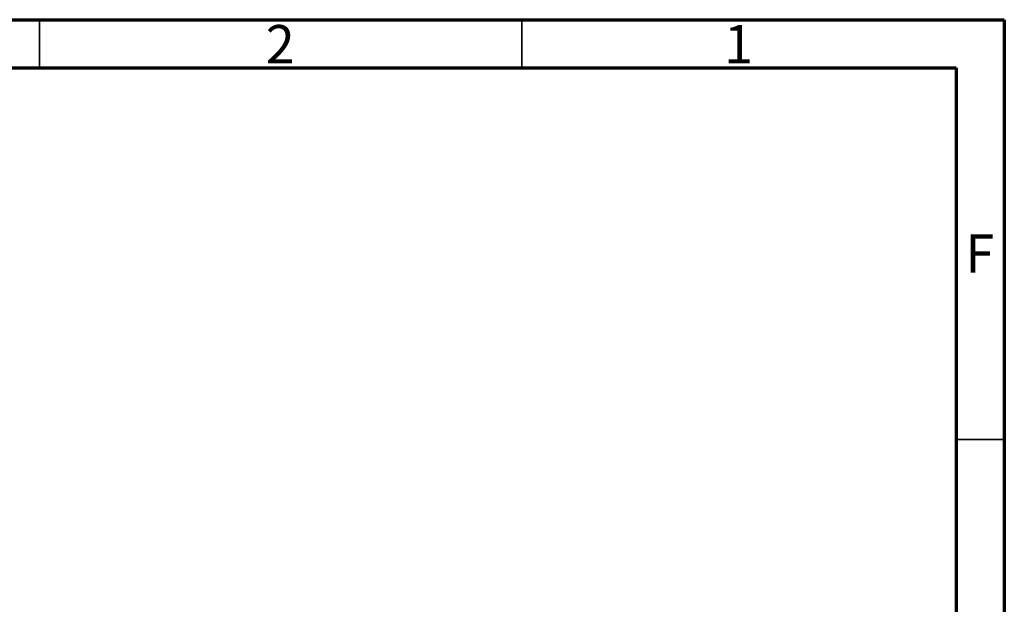
# Model space of a CAD drawing. Units: millimetres. Extents: x 15 to 415, y 5 to 292.
# Drawn here: x 313 to 415, y 231 to 292 of the extents above; entities that cross this region are included whole.
import ezdxf

# ---------------------------------------------------------------- set-up
doc = ezdxf.new("R2010")
doc.units = ezdxf.units.MM
doc.styles.add('SLDTEXTSTYLE0', font='TXT', dxfattribs={"width": 0.75})

msp = doc.modelspace()

# ---------------------------------------------------------------- linework, layer by layer
at = {"color": 7, "linetype": 'Continuous', "lineweight": 70}
for p, q in [((15, 292), (415, 292)), ((415, 292), (415, 5)), ((20, 287), (410, 287)), ((410, 287), (410, 10))]:
    msp.add_line(p, q, dxfattribs=at)
at = {"color": 7, "linetype": 'Continuous', "lineweight": 35}
for p, q in [((315, 287), (315, 292)), ((365, 287), (365, 292)), ((410, 248.5), (415, 248.5))]:
    msp.add_line(p, q, dxfattribs=at)

# ---------------------------------------------------------------- texts
at = {"color": 7, "linetype": 'Continuous', "lineweight": 0, "char_height": 3.9688, "attachment_point": 2, "style": 'SLDTEXTSTYLE0'}
for s, insert in [('2', (339.96, 291.4462)), ('1', (387.46, 291.4462)), ('F', (412.4577, 269.7458))]:
    msp.add_mtext(s, dxfattribs=dict(at, insert=insert))

doc.saveas('drawing.dxf')
